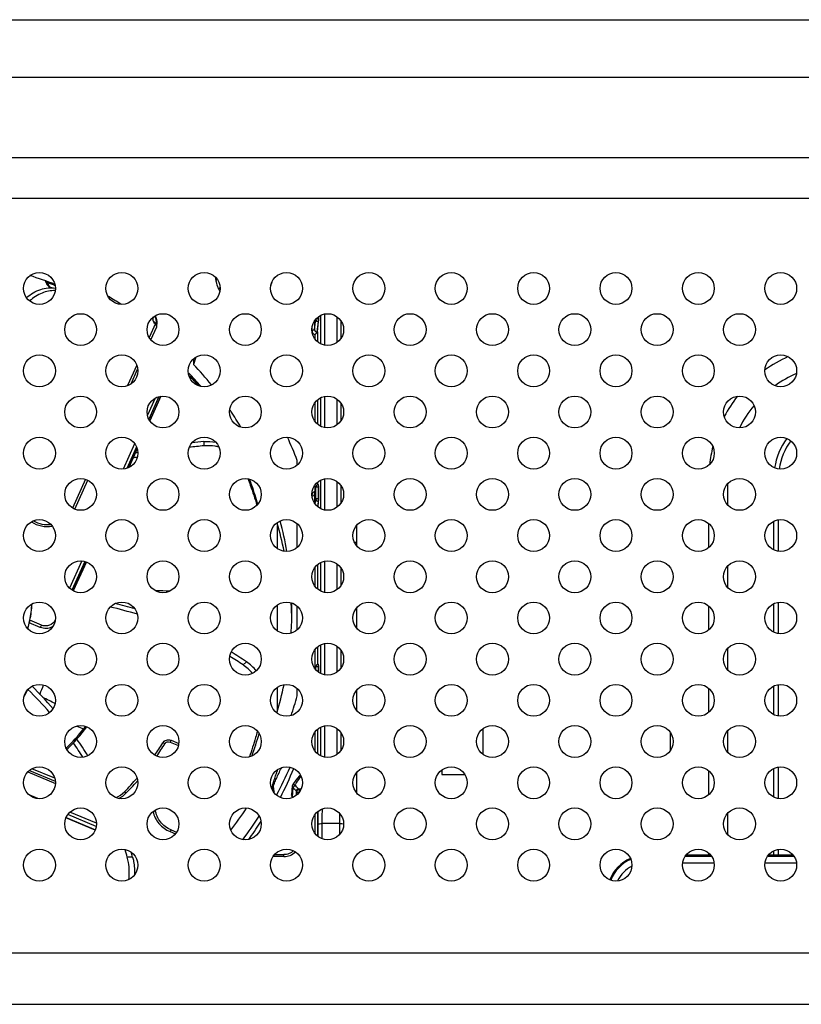
# Model space of a CAD drawing. Extents: x 0 to 3500, y 0 to 2300.
# Drawn here: x 3018 to 3077, y 1102 to 1176 of the extents above; entities that cross this region are included whole.
import ezdxf

# ---------------------------------------------------------------- set-up
doc = ezdxf.new("R2010")
doc.units = 0
doc.header["$LTSCALE"] = 192.5
doc.layers.get('0').update_dxf_attribs({"linetype": 'CONTINUOUS'})
doc.layers.add('00_COMPONENTS', color=7, linetype='CONTINUOUS')

msp = doc.modelspace()

# ---------------------------------------------------------------- linework, layer by layer
at = {"color": 9, "linetype": 'CONTINUOUS'}
for p, q in [((2280.7202, 1176.4786), (3298.4851, 1176.4786)), ((2280.7202, 1172.1485), (3298.4851, 1172.1485)), ((3292.4071, 1166.0705), (2286.7981, 1166.0705)), ((3292.4071, 1163.0345), (2286.7981, 1163.0345)), ((3019.7976, 1156.6853), (3019.9242, 1156.4262)), ((3020.1207, 1156.3174), (3020.1734, 1156.2976)), ((3020.1207, 1156.3174), (3020.1724, 1156.2952)), ((3020.1207, 1156.3174), (3020.1238, 1156.3103)), ((3039.9094, 1153.1688), (3040.0006, 1153.9336)), ((3039.9094, 1153.828), (3039.9094, 1153.1688)), ((3040.0006, 1153.9336), (3040.0006, 1153.9455)), ((3040.1092, 1152.9758), (3040.2005, 1153.7405)), ((3040.2005, 1153.7405), (3040.2005, 1154.1279)), ((3040.2005, 1153.9835), (3040.2272, 1153.9835)), ((3040.2005, 1153.7405), (3040.2205, 1153.7405)), ((3040.3925, 1152.0709), (3040.3925, 1154.2393)), ((3040.6923, 1151.974), (3040.6923, 1154.3362)), ((3041.6129, 1152.1882), (3041.6129, 1154.122)), ((3041.9127, 1152.5097), (3041.9127, 1153.8005)), ((3039.7095, 1153.2705), (3039.7095, 1153.1189)), ((3040.1092, 1152.9357), (3040.1092, 1152.9758)), ((3040.1092, 1152.9758), (3040.1292, 1152.9758)), ((3040.1292, 1152.9758), (3040.1292, 1152.2401)), ((3039.9293, 1152.774), (3039.9293, 1152.456)), ((3040.1292, 1147.8701), (3040.1292, 1146.0401)), ((3040.3925, 1145.8709), (3040.3925, 1148.0393)), ((3040.6923, 1145.774), (3040.6923, 1148.1362)), ((3041.6129, 1145.9882), (3041.6129, 1147.922)), ((3039.9293, 1147.6543), (3039.9293, 1146.256)), ((3041.9127, 1146.3097), (3041.9127, 1147.6005)), ((3040.6923, 1139.574), (3040.6923, 1141.9362)), ((3039.9094, 1140.6956), (3040.0006, 1141.284)), ((3039.9293, 1141.4543), (3039.9293, 1140.9905)), ((3040.0028, 1141.312), (3040.0006, 1141.284)), ((3040.0006, 1140.4106), (3040.0006, 1141.284)), ((3040.1292, 1141.6701), (3040.1292, 1141.4689)), ((3040.2005, 1140.2175), (3040.2005, 1141.4822)), ((3040.2005, 1141.3339), (3040.2272, 1141.3339)), ((3040.3925, 1139.6709), (3040.3925, 1141.8393)), ((3041.6129, 1139.7882), (3041.6129, 1141.722)), ((3041.9127, 1140.1097), (3041.9127, 1141.4005)), ((3071.0134, 1139.9514), (3071.0134, 1141.5588)), ((3039.9115, 1140.7235), (3039.9094, 1140.6956)), ((3039.9094, 1140.6956), (3039.9094, 1140.0822)), ((3039.9544, 1140.023), (3040.0006, 1140.4106)), ((3040.2005, 1140.4606), (3040.2272, 1140.4606)), ((3040.1531, 1139.8204), (3040.2005, 1140.2175)), ((3040.2005, 1140.2175), (3040.2205, 1140.2175)), ((3069.5992, 1136.7591), (3069.5992, 1138.5511)), ((3074.4812, 1136.5765), (3074.4812, 1138.7337)), ((3074.8347, 1136.4685), (3074.8347, 1138.8418)), ((3039.9293, 1135.2543), (3039.9293, 1133.856)), ((3040.1292, 1135.4701), (3040.1292, 1133.6401)), ((3040.3925, 1133.4709), (3040.3925, 1135.6393)), ((3040.6923, 1133.374), (3040.6923, 1135.7362)), ((3041.6129, 1133.5882), (3041.6129, 1135.522)), ((3041.9127, 1133.9097), (3041.9127, 1135.2005)), ((3071.0134, 1133.7514), (3071.0134, 1135.3588)), ((3069.5992, 1130.5591), (3069.5992, 1132.3511)), ((3074.4812, 1130.3765), (3074.4812, 1132.5337)), ((3074.8347, 1130.2685), (3074.8347, 1132.6418)), ((3040.1292, 1129.2701), (3040.1292, 1127.9459)), ((3040.3925, 1127.2709), (3040.3925, 1129.4393)), ((3040.6923, 1127.174), (3040.6923, 1129.5362)), ((3041.6129, 1127.3882), (3041.6129, 1129.322)), ((3039.9293, 1129.0543), (3039.9293, 1127.656)), ((3041.9127, 1127.7097), (3041.9127, 1129.0005)), ((3071.0134, 1127.5514), (3071.0134, 1129.1588)), ((3040.0028, 1127.789), (3040.0006, 1127.761)), ((3040.2005, 1127.3823), (3040.2005, 1127.9592)), ((3040.2005, 1127.811), (3040.2272, 1127.811)), ((3039.975, 1127.5959), (3040.0006, 1127.761)), ((3040.0006, 1127.5647), (3040.0006, 1127.761)), ((3074.4812, 1124.1765), (3074.4812, 1126.3337)), ((3074.8347, 1124.0685), (3074.8347, 1126.4418)), ((3069.5992, 1124.3591), (3069.5992, 1126.1511)), ((3040.6923, 1120.974), (3040.6923, 1123.3362)), ((3039.9293, 1122.8543), (3039.9293, 1121.456)), ((3040.1292, 1123.0701), (3040.1292, 1121.2401)), ((3040.3925, 1121.0709), (3040.3925, 1123.2393)), ((3041.6129, 1121.1882), (3041.6129, 1123.122)), ((3041.9127, 1121.5097), (3041.9127, 1122.8005)), ((3071.0134, 1121.3514), (3071.0134, 1122.9588)), ((3069.5992, 1118.1591), (3069.5992, 1119.9511)), ((3074.4812, 1117.9765), (3074.4812, 1120.1337)), ((3074.8347, 1117.8685), (3074.8347, 1120.2418)), ((3040.1292, 1116.8701), (3040.1292, 1115.0401)), ((3071.0134, 1115.1514), (3071.0134, 1116.7588)), ((3039.9293, 1116.6543), (3039.9293, 1115.256)), ((3041.8224, 1115.9894), (3040.4828, 1115.9894)), ((3040.4828, 1114.8329), (3040.4828, 1115.9894)), ((3041.8224, 1115.1856), (3041.8224, 1115.9894)), ((3040.183, 1114.9959), (3040.183, 1115.9145)), ((3069.5992, 1113.5974), (3069.5992, 1113.7511)), ((3074.4812, 1113.5974), (3074.4812, 1113.9337)), ((3074.8347, 1113.5974), (3074.8347, 1114.0418)), ((3067.6148, 1113.0181), (3069.9904, 1113.0181)), ((3067.8025, 1113.5174), (3069.8028, 1113.5174)), ((3073.8148, 1113.0181), (3076.1904, 1113.0181)), ((3074.0025, 1113.5174), (3076.0028, 1113.5174)), ((2300.1538, 1106.2626), (3279.0515, 1106.2626)), ((2300.1538, 1102.3803), (3279.0515, 1102.3803))]:
    msp.add_line(p, q, dxfattribs=at)
at = {"color": 7, "linetype": 'CONTINUOUS'}
for p, q in [((3019.6551, 1156.7846), (3019.7614, 1156.5684)), ((3019.7976, 1156.6853), (3019.8086, 1156.6814)), ((3019.7976, 1156.6853), (3019.8084, 1156.6809)), ((3040.1292, 1152.9758), (3040.2205, 1153.7405)), ((3040.2272, 1153.9835), (3040.2272, 1154.1451)), ((3039.9115, 1140.7235), (3040.0029, 1141.3128)), ((3040.2005, 1141.4822), (3040.222, 1141.4822)), ((3040.2272, 1140.4606), (3040.2272, 1141.3339)), ((3040.1713, 1139.8055), (3040.2205, 1140.2175)), ((3037.1026, 1138.4176), (3037.1026, 1136.681)), ((3043.1026, 1136.8626), (3043.1026, 1138.4476)), ((3042.9067, 1137.1714), (3043.1026, 1137.1714)), ((3037.1026, 1132.4293), (3037.1026, 1130.481)), ((3043.1026, 1130.6626), (3043.1026, 1132.2476)), ((3039.9732, 1127.5983), (3040.0029, 1127.7899)), ((3040.2005, 1127.9592), (3040.222, 1127.9592)), ((3040.2272, 1127.3651), (3040.2272, 1127.811)), ((3037.1026, 1126.2293), (3037.1026, 1124.4203)), ((3043.1026, 1124.4626), (3043.1026, 1126.0476)), ((3052.6026, 1121.181), (3052.6026, 1123.1293)), ((3066.7026, 1121.4926), (3066.7026, 1122.8177)), ((3043.1026, 1118.2626), (3043.1026, 1119.8476)), ((3049.5026, 1120.0293), (3049.5026, 1119.6721)), ((3049.5026, 1119.6721), (3051.2295, 1119.6721)), ((3063.6026, 1119.7177), (3063.6026, 1119.6721)), ((3063.6026, 1119.6721), (3063.6295, 1119.6721)), ((3069.7431, 1113.5974), (3067.8621, 1113.5974)), ((3075.9431, 1113.5974), (3074.0621, 1113.5974))]:
    msp.add_line(p, q, dxfattribs=at)
msp.add_lwpolyline([(3019.7614, 1156.5685), (3019.7887, 1156.5229), (3019.8362, 1156.4689), (3019.8865, 1156.4284), (3019.9404, 1156.3945), (3020.0043, 1156.3611), (3020.0799, 1156.3275), (3020.1238, 1156.3103)], dxfattribs=at)
for centre in [(3019.2026, 1156.2551), (3025.4026, 1156.2551), (3031.6026, 1156.2551), (3037.8026, 1156.2551), (3044.0026, 1156.2551), (3050.2026, 1156.2551), (3056.4026, 1156.2551), (3062.6026, 1156.2551), (3068.8026, 1156.2551), (3075.0026, 1156.2551), (3022.3026, 1153.1551), (3028.5026, 1153.1551), (3034.7026, 1153.1551), (3040.9026, 1153.1551), (3047.1026, 1153.1551), (3053.3026, 1153.1551), (3059.5026, 1153.1551), (3065.7026, 1153.1551), (3071.9026, 1153.1551), (3019.2026, 1150.0551), (3025.4026, 1150.0551), (3031.6026, 1150.0551), (3037.8026, 1150.0551), (3044.0026, 1150.0551), (3050.2026, 1150.0551), (3056.4026, 1150.0551), (3062.6026, 1150.0551), (3068.8026, 1150.0551), (3075.0026, 1150.0551), (3022.3026, 1146.9551), (3028.5026, 1146.9551), (3034.7026, 1146.9551), (3040.9026, 1146.9551), (3047.1026, 1146.9551), (3053.3026, 1146.9551), (3059.5026, 1146.9551), (3065.7026, 1146.9551), (3071.9026, 1146.9551), (3019.2026, 1143.8551), (3025.4026, 1143.8551), (3031.6026, 1143.8551), (3037.8026, 1143.8551), (3044.0026, 1143.8551), (3050.2026, 1143.8551), (3056.4026, 1143.8551), (3062.6026, 1143.8551), (3068.8026, 1143.8551), (3075.0026, 1143.8551), (3022.3026, 1140.7551), (3028.5026, 1140.7551), (3034.7026, 1140.7551), (3040.9026, 1140.7551), (3047.1026, 1140.7551), (3053.3026, 1140.7551), (3059.5026, 1140.7551), (3065.7026, 1140.7551), (3071.9026, 1140.7551), (3019.2026, 1137.6551), (3025.4026, 1137.6551), (3031.6026, 1137.6551), (3037.8026, 1137.6551), (3044.0026, 1137.6551), (3050.2026, 1137.6551), (3056.4026, 1137.6551), (3062.6026, 1137.6551), (3068.8026, 1137.6551), (3075.0026, 1137.6551), (3022.3026, 1134.5551), (3028.5026, 1134.5551), (3034.7026, 1134.5551), (3040.9026, 1134.5551), (3047.1026, 1134.5551), (3053.3026, 1134.5551), (3059.5026, 1134.5551), (3065.7026, 1134.5551), (3071.9026, 1134.5551), (3019.2026, 1131.4551), (3025.4026, 1131.4551), (3031.6026, 1131.4551), (3037.8026, 1131.4551), (3044.0026, 1131.4551), (3050.2026, 1131.4551), (3056.4026, 1131.4551), (3062.6026, 1131.4551), (3068.8026, 1131.4551), (3075.0026, 1131.4551), (3022.3026, 1128.3551), (3028.5026, 1128.3551), (3034.7026, 1128.3551), (3040.9026, 1128.3551), (3047.1026, 1128.3551), (3053.3026, 1128.3551), (3059.5026, 1128.3551), (3065.7026, 1128.3551), (3071.9026, 1128.3551), (3019.2026, 1125.2551), (3025.4026, 1125.2551), (3031.6026, 1125.2551), (3037.8026, 1125.2551), (3044.0026, 1125.2551), (3050.2026, 1125.2551), (3056.4026, 1125.2551), (3062.6026, 1125.2551), (3068.8026, 1125.2551), (3075.0026, 1125.2551), (3022.3026, 1122.1551), (3028.5026, 1122.1551), (3034.7026, 1122.1551), (3040.9026, 1122.1551), (3047.1026, 1122.1551), (3053.3026, 1122.1551), (3059.5026, 1122.1551), (3065.7026, 1122.1551), (3071.9026, 1122.1551), (3019.2026, 1119.0551), (3025.4026, 1119.0551), (3031.6026, 1119.0551), (3037.8026, 1119.0551), (3044.0026, 1119.0551), (3050.2026, 1119.0551), (3056.4026, 1119.0551), (3062.6026, 1119.0551), (3068.8026, 1119.0551), (3075.0026, 1119.0551), (3022.3026, 1115.9551), (3028.5026, 1115.9551), (3034.7026, 1115.9551), (3040.9026, 1115.9551), (3047.1026, 1115.9551), (3053.3026, 1115.9551), (3059.5026, 1115.9551), (3065.7026, 1115.9551), (3071.9026, 1115.9551), (3019.2026, 1112.8551), (3025.4026, 1112.8551), (3031.6026, 1112.8551), (3037.8026, 1112.8551), (3044.0026, 1112.8551), (3050.2026, 1112.8551), (3056.4026, 1112.8551), (3062.6026, 1112.8551), (3068.8026, 1112.8551), (3075.0026, 1112.8551)]:
    msp.add_circle(centre, 1.2, dxfattribs=at)
for centre, radius, start, end in [((3019.8903, 1156.9601), 0.2886, 206.276092, 218.845659), ((3009.7016, 1128.8516), 29.6082, 68.827071, 70.040395), ((3010.3629, 1129.4961), 28.4928, 43.077125, 45.004863), ((3040.2005, 1141.2822), 0.2, 90, 171.434403), ((3043.7474, 1147.4096), 7.4688, 239.255732, 239.451745), ((3040.2005, 1127.7592), 0.2, 90, 171.434403), ((3064.8276, 1110.7107), 2.8867, 113.254137, 158.894367)]:
    msp.add_arc(centre, radius, start, end, dxfattribs=at)
at = {"color": 9, "linetype": 'CONTINUOUS'}
for centre, radius, start, end in [((3079.6276, 1141.9551), 10.0284, 113.954084, 125.489684), ((3010.3555, 1129.4992), 28.4985, 43.052494, 45.003667), ((3079.6276, 1141.9551), 8.6142, 113.588008, 125.865374), ((3079.6276, 1141.9551), 10.0284, 141.88349, 152.272411), ((3079.6276, 1141.9551), 8.6142, 140.381337, 153.791999), ((3079.6276, 1141.9551), 5.1464, 144.190439, 171.147166), ((3079.6276, 1141.9551), 10.0284, 166.190519, 173.900054), ((3079.6276, 1141.9551), 4.7929, 143.825335, 171.512227), ((3040.0854, 1140.6454), 0.3759, 166.075775, 179.955009), ((3040.0878, 1140.6444), 0.3785, 153.107787, 166.02736), ((3064.8276, 1110.7107), 2.8067, 113.240438, 158.854086), ((3064.8276, 1110.7107), 2.3074, 116.575258, 155.558149)]:
    msp.add_arc(centre, radius, start, end, dxfattribs=at)
at = {"color": 7, "linetype": 'CONTINUOUS'}
for centre, start_param, end_param in [((3040.2202, 1153.9318), -2.8445815, -1.3086918), ((3040.2202, 1141.2822), -1.3086918, -1.0016143), ((3040.2202, 1140.4088), -2.8445815, -1.3086918), ((3040.2202, 1127.7592), -1.3086918, -1.0016143)]:
    msp.add_ellipse(centre, major_axis=(0.0018, 0.2), ratio=0.0337281, start_param=start_param, end_param=end_param, dxfattribs=at)
msp.add_open_spline([(3019.6655, 1156.7791), (3019.6994, 1156.7371), (3019.7469, 1156.7038), (3019.7976, 1156.6853)], degree=3, dxfattribs=at)
at = {"color": 9, "linetype": 'CONTINUOUS'}
for points in [[(3019.9242, 1156.4262), (3019.8561, 1156.4496), (3019.7932, 1156.5038), (3019.7614, 1156.5684)], [(3020.0265, 1156.3575), (3020.0573, 1156.3426), (3020.0888, 1156.3294), (3020.1207, 1156.3174)], [(3039.7095, 1153.1189), (3039.7345, 1153.1189), (3039.7595, 1153.1201), (3039.7844, 1153.1227)], [(3040.0412, 1141.3135), (3040.0555, 1141.3184), (3040.0704, 1141.3218), (3040.0852, 1141.3245)], [(3039.9293, 1140.9905), (3039.8543, 1140.954), (3039.788, 1140.89), (3039.7503, 1140.8156)], [(3040.0412, 1127.7905), (3040.0555, 1127.7954), (3040.0704, 1127.7988), (3040.0852, 1127.8015)], [(3042.0614, 1115.9587), (3042.0757, 1115.9538), (3042.0901, 1115.948), (3042.1026, 1115.9395)]]:
    msp.add_open_spline(points, degree=3, dxfattribs=at)
for points, knots in [([(3019.9242, 1156.4262), (3019.9309, 1156.4126), (3019.968, 1156.3887), (3020.0029, 1156.3689), (3020.0265, 1156.3575)], [0, 0, 0, 0, 0.3656179, 1, 1, 1, 1]), ([(3040.0006, 1153.9336), (3040.0018, 1153.9421), (3040.0243, 1153.959), (3040.09, 1153.978), (3040.154, 1153.9835), (3040.2005, 1153.9835)], [0, 0, 0, 0, 0.121589, 0.3415923, 1, 1, 1, 1]), ([(3040.0006, 1153.9336), (3040.0007, 1153.8843), (3040.0456, 1153.7809), (3040.1497, 1153.741), (3040.2005, 1153.7405)], [0, 0, 0, 0, 0.4922571, 1, 1, 1, 1]), ([(3039.7095, 1153.1189), (3039.7095, 1153.0485), (3039.7517, 1152.9038), (3039.865, 1152.8053), (3039.9293, 1152.774)], [0, 0, 0, 0, 0.4958911, 1, 1, 1, 1]), ([(3039.7844, 1153.1227), (3039.8145, 1153.1258), (3039.8542, 1153.132), (3039.9073, 1153.1538), (3039.9094, 1153.1688)], [0, 0, 0, 0, 0.665645, 1, 1, 1, 1]), ([(3039.9094, 1153.1688), (3039.9093, 1153.1191), (3039.953, 1153.0145), (3040.0586, 1152.9753), (3040.1092, 1152.9758)], [0, 0, 0, 0, 0.4954345, 1, 1, 1, 1]), ([(3040.0006, 1141.284), (3040.001, 1141.2868), (3040.0093, 1141.3028), (3040.0277, 1141.3089), (3040.0412, 1141.3135)], [0, 0, 0, 0, 0.1666619, 1, 1, 1, 1]), ([(3040.0852, 1141.3245), (3040.094, 1141.3261), (3040.1321, 1141.3319), (3040.1708, 1141.3339), (3040.2005, 1141.3339)], [0, 0, 0, 0, 0.2303282, 1, 1, 1, 1]), ([(3039.7095, 1140.6457), (3039.756, 1140.6457), (3039.82, 1140.6511), (3039.8857, 1140.6702), (3039.9082, 1140.6871), (3039.9094, 1140.6956)], [0, 0, 0, 0, 0.6584331, 0.8784257, 1, 1, 1, 1]), ([(3040.0006, 1140.4106), (3040.0018, 1140.4191), (3040.0243, 1140.436), (3040.09, 1140.4551), (3040.154, 1140.4606), (3040.2005, 1140.4606)], [0, 0, 0, 0, 0.121589, 0.3415923, 1, 1, 1, 1]), ([(3040.0006, 1140.4106), (3040.0007, 1140.3613), (3040.0456, 1140.2579), (3040.1497, 1140.218), (3040.2005, 1140.2175)], [0, 0, 0, 0, 0.4922571, 1, 1, 1, 1]), ([(3040.0006, 1127.761), (3040.001, 1127.7639), (3040.0093, 1127.7798), (3040.0277, 1127.7859), (3040.0412, 1127.7905)], [0, 0, 0, 0, 0.1666619, 1, 1, 1, 1]), ([(3040.0852, 1127.8015), (3040.094, 1127.8031), (3040.1321, 1127.8089), (3040.1708, 1127.811), (3040.2005, 1127.811)], [0, 0, 0, 0, 0.2303282, 1, 1, 1, 1]), ([(3040.183, 1115.9145), (3040.183, 1116.001), (3040.1843, 1116.339), (3040.1896, 1116.6769), (3040.1971, 1116.9283)], [0, 0, 0, 0, 0.2558607, 1, 1, 1, 1]), ([(3040.4828, 1115.9894), (3040.4828, 1116.1968), (3040.4885, 1116.5646), (3040.5017, 1116.9324), (3040.5146, 1117.0924)], [0, 0, 0, 0, 0.5637273, 1, 1, 1, 1]), ([(3041.8224, 1115.9894), (3041.8224, 1116.0532), (3041.8212, 1116.3038), (3041.8162, 1116.5544), (3041.8094, 1116.741)], [0, 0, 0, 0, 0.2545824, 1, 1, 1, 1]), ([(3040.183, 1115.9145), (3040.1847, 1115.9273), (3040.2185, 1115.9527), (3040.317, 1115.9812), (3040.413, 1115.9894), (3040.4828, 1115.9894)], [0, 0, 0, 0, 0.1215891, 0.3415924, 1, 1, 1, 1]), ([(3041.8224, 1115.9894), (3041.8453, 1115.9894), (3041.9255, 1115.9868), (3042.0069, 1115.9773), (3042.0614, 1115.9587)], [0, 0, 0, 0, 0.283807, 1, 1, 1, 1])]:
    msp.add_open_spline(points, degree=3, knots=knots, dxfattribs=at)
at = {"color": 7, "linetype": 'CONTINUOUS'}
for points, knots in [([(3040.1292, 1152.9758), (3040.1289, 1152.9733), (3040.1245, 1152.9588), (3040.1162, 1152.9461), (3040.1092, 1152.9357)], [0, 0, 0, 0, 0.169171, 1, 1, 1, 1]), ([(3040.1092, 1152.9357), (3040.0994, 1152.921), (3040.0488, 1152.8575), (3039.9837, 1152.8064), (3039.9293, 1152.774)], [0, 0, 0, 0, 0.2182844, 1, 1, 1, 1])]:
    msp.add_open_spline(points, degree=3, knots=knots, dxfattribs=at)
at = {"layer": '00_COMPONENTS', "color": 9, "linetype": 'CONTINUOUS'}
for p, q in [((3027.7743, 1153.8211), (3027.7743, 1154.1072)), ((3027.5861, 1152.3813), (3028.0304, 1153.369)), ((3026.101, 1149.0799), (3026.5953, 1150.1787)), ((3027.9018, 1147.9931), (3027.3282, 1146.718)), ((3028.1976, 1148.1142), (3027.4324, 1146.4131)), ((3027.5047, 1146.2891), (3028.3383, 1148.1422)), ((3026.3627, 1144.5717), (3025.5031, 1142.6607)), ((3026.4989, 1144.338), (3025.7682, 1142.7136)), ((3025.9247, 1142.7768), (3026.5559, 1144.18)), ((3031.5688, 1144.7279), (3031.5777, 1144.4082)), ((3021.8557, 1139.6426), (3022.8382, 1141.8268)), ((3022.3945, 1135.7505), (3021.4692, 1133.6935)), ((3022.6184, 1135.7117), (3021.6471, 1133.5523)), ((3021.7483, 1133.4927), (3022.7299, 1135.6747)), ((3019.3479, 1130.917), (3018.4845, 1131.2794)), ((3034.7812, 1128.1533), (3034.5254, 1127.9204)), ((3022.0286, 1123.3214), (3022.531, 1123.1106)), ((3029.0305, 1122.1139), (3029.6617, 1121.849)), ((3018.3222, 1119.868), (3020.3991, 1118.9963)), ((3020.3527, 1119.3906), (3018.6356, 1120.1113)), ((3037.4274, 1120.1932), (3037.4025, 1120.1383)), ((3037.4291, 1120.1924), (3037.4025, 1120.1383)), ((3036.665, 1118.6791), (3036.7406, 1118.7148)), ((3036.7597, 1118.4654), (3036.7406, 1118.7148)), ((3036.8599, 1118.3982), (3036.8293, 1118.7981)), ((3036.8599, 1118.3982), (3036.8334, 1118.3505)), ((3036.8599, 1118.3982), (3036.8337, 1118.3504)), ((3038.2453, 1117.9895), (3038.2896, 1118.6661)), ((3038.544, 1118.1138), (3038.544, 1118.4254)), ((3038.8998, 1118.5744), (3038.7212, 1118.5744)), ((3019.0851, 1117.8627), (3018.4344, 1118.1358)), ((3023.4994, 1116.01), (3021.5024, 1116.8481)), ((3021.2016, 1116.4273), (3023.4111, 1115.4999)), ((3023.4836, 1115.7542), (3021.3317, 1116.6574)), ((3029.0321, 1115.3729), (3029.436, 1115.2034)), ((3026.2123, 1113.4619), (3025.8115, 1113.4598)), ((3037.6026, 1113.4945), (3036.789, 1113.4945)), ((3037.6026, 1113.4945), (3037.6026, 1113.6427))]:
    msp.add_line(p, q, dxfattribs=at)
at = {"layer": '00_COMPONENTS', "color": 7, "linetype": 'CONTINUOUS'}
for p, q in [((3027.9439, 1153.6124), (3027.4672, 1152.5527)), ((3030.9752, 1151.076), (3030.8074, 1150.5344)), ((3030.8074, 1150.9523), (3030.8074, 1150.5344)), ((3026.5292, 1150.4675), (3025.842, 1148.9399)), ((3028.3442, 1148.1429), (3027.508, 1146.284)), ((3026.5582, 1144.1726), (3025.9319, 1142.7803)), ((3026.5882, 1143.9091), (3026.5961, 1143.911)), ((3026.5923, 1143.8937), (3026.6002, 1143.8959)), ((3038.6026, 1142.9619), (3038.6026, 1143.3109)), ((3022.6729, 1141.895), (3021.6951, 1139.7214)), ((3038.6026, 1136.7619), (3038.6026, 1138.5483)), ((3022.7347, 1135.673), (3021.7529, 1133.4904)), ((3038.6026, 1130.5619), (3038.6026, 1132.3483)), ((3019.2683, 1130.7398), (3018.4331, 1131.0904)), ((3018.3067, 1130.6859), (3018.3006, 1130.6648)), ((3018.3269, 1130.6805), (3018.3209, 1130.6593)), ((3038.6026, 1125.5868), (3038.6026, 1126.1483)), ((3029.1078, 1122.2466), (3029.6921, 1122.0014)), ((3018.4438, 1119.9821), (3020.3962, 1119.1626)), ((3038.2315, 1118.8158), (3038.1871, 1118.1383)), ((3038.6026, 1118.1619), (3038.6026, 1118.2889)), ((3038.2453, 1117.9895), (3038.2807, 1117.9552)), ((3023.4006, 1115.4761), (3021.1911, 1116.4035)), ((3029.1095, 1115.5056), (3029.5253, 1115.3311)), ((3036.8979, 1113.6427), (3037.6026, 1113.6427))]:
    msp.add_line(p, q, dxfattribs=at)
for points in [[(3027.9931, 1153.8396), (3027.9887, 1153.7707), (3027.9633, 1153.6615), (3027.9439, 1153.6124)], [(3038.844, 1119.6475), (3038.7789, 1119.5714), (3038.5137, 1119.2405), (3038.2709, 1118.9226)]]:
    msp.add_lwpolyline(points, dxfattribs=at)
for centre, radius, start, end in [((3009.6763, 1129.3089), 29.269, 68.538963, 72.479138), ((3034.4704, 1156.376), 2.0179, 162.481764, 168.844848), ((3034.7304, 1157.1574), 2.0226, 340.228568, 348.339163), ((3034.5114, 1157.1742), 2.0628, 208.304165, 212.897381), ((3034.5097, 1155.2202), 2.0609, 148.838741, 151.572026), ((3034.5138, 1155.2178), 2.0656, 146.411972, 148.838933), ((3009.9004, 1130.8086), 28.7524, 57.556529, 59.707115), ((3010.4496, 1131.4588), 27.8984, 38.944998, 43.137631), ((3010.3982, 1130.3763), 27.9682, 41.499469, 44.232969), ((3010.7264, 1131.6721), 27.5488, 33.85979, 34.080916), ((3010.7906, 1131.7145), 27.4719, 30.853872, 33.860997), ((3011.2412, 1132.8889), 29.2791, 20.851854, 24.581717), ((3034.0961, 1114.0819), 30.4307, 94.747155, 96.830103), ((3034.1021, 1113.711), 31.1202, 94.669195, 96.313933), ((3034.038, 1114.4395), 30.0684, 104.408892, 105.048351), ((3034.0518, 1114.0318), 30.7954, 104.025851, 104.3754), ((3011.3417, 1130.9309), 26.8639, 11.905535, 16.587875), ((3011.3892, 1131.9778), 26.815, 9.629129, 14.631493), ((3027.1525, 1103.4202), 30.0977, 86.506462, 88.401082), ((3010.1817, 1133.0089), 8.4715, 348.227676, 356.631295), ((3010.1819, 1133.009), 8.4808, 348.232437, 356.664928), ((3017.7961, 1103.1547), 29.8923, 72.924262, 76.982365), ((3017.5833, 1102.7241), 30.7071, 73.308768, 76.218395), ((3011.4882, 1130.96), 26.7144, 2.220619, 3.552342), ((3011.5415, 1131.9967), 26.6611, 0.000211, 1.289243), ((3011.5044, 1131.9974), 26.6982, 356.350069, 359.998799), ((3011.5108, 1130.9608), 26.6918, 1.04019, 2.220632), ((3010.1574, 1133.0152), 8.4966, 343.90421, 346.568294), ((3010.1466, 1133.0178), 8.5077, 344.053924, 345.730665), ((3010.1607, 1133.0142), 8.4931, 345.730908, 346.56945), ((3010.1683, 1133.0124), 8.4853, 346.569527, 346.912414), ((3010.1902, 1133.0071), 8.4628, 346.569819, 346.909344), ((3010.1773, 1133.0103), 8.4761, 346.912306, 347.861061), ((3019.9675, 1130.8488), 1.538, 170.545289, 171.260589), ((3010.1839, 1133.0088), 8.4693, 347.861206, 348.225345), ((3010.3016, 1133.008), 10.101, 346.733753, 347.271498), ((3017.9512, 1103.4939), 29.5189, 55.8418, 58.142759), ((3017.8013, 1103.202), 30.1809, 55.763763, 58.356188), ((3032.399, 1124.7926), 3.7822, 41.251268, 55.790912), ((3032.6475, 1125.0241), 3.7875, 40.503476, 55.710749), ((2997.9655, 1105.3426), 29.4537, 40.903878, 45.406168), ((3007.1967, 1130.8671), 13.0918, 336.965279, 340.132106), ((3011.3386, 1132.028), 26.867, 343.302299, 347.981114), ((3005.4771, 1132.0733), 14.1734, 332.387362, 334.860702), ((2998.3792, 1105.6018), 28.5872, 40.946445, 45.74177), ((3018.2647, 1126.1613), 1.065, 334.320775, 336.952154), ((3011.3692, 1133.0552), 28.2389, 341.51332, 344.664443), ((3006.8407, 1099.3073), 29.0513, 62.205141, 64.271323), ((3010.0611, 1132.9699), 15.8967, 314.580243, 321.668662), ((3010.0685, 1132.7982), 15.8832, 314.876573, 323.087021), ((3010.1587, 1132.8889), 15.7699, 321.679554, 322.525789), ((3006.7692, 1131.0835), 30.1459, 340.584549, 343.981913), ((2998.7958, 1105.9395), 28.0507, 32.406226, 35.038704), ((2998.4734, 1105.7506), 28.8018, 32.180722, 35.165864), ((3010.4938, 1133.1937), 21.1612, 325.247097, 328.224913), ((3011.1064, 1132.0204), 29.4272, 331.83705, 336.358957), ((3011.1728, 1131.2381), 29.3537, 333.07418, 337.75633), ((3010.221, 1133.4076), 21.5082, 315.643773, 319.394051), ((3038.431, 1118.8027), 0.2, 143.193693, 176.249493), ((3010.8446, 1132.1721), 29.73, 324.194186, 327.086979), ((3010.9212, 1132.1213), 29.6381, 327.089024, 327.402156), ((2999.098, 1106.0971), 27.7096, 15.409107, 16.650121), ((2998.9343, 1105.9829), 28.2847, 15.332311, 16.122957)]:
    msp.add_arc(centre, radius, start, end, dxfattribs=at)
at = {"layer": '00_COMPONENTS', "color": 9, "linetype": 'CONTINUOUS'}
for centre, radius, start, end in [((3029.4264, 1154.832), 1.9624, 219.475173, 220.000393), ((3021.0157, 1130.1652), 1.8293, 155.734001, 159.595954), ((3019.6741, 1131.6205), 1.0112, 297.311032, 299.271168), ((3010.1372, 1130.502), 10.2753, 332.155558, 332.417791), ((3010.074, 1132.8023), 15.8788, 314.855057, 323.06048), ((3010.4931, 1133.2459), 21.3621, 325.186524, 328.224849), ((3010.2128, 1133.4672), 21.7196, 315.644343, 318.680055), ((3010.2609, 1133.4242), 21.655, 318.681349, 318.97516), ((3023.3692, 1102.64), 21.8965, 46.129855, 47.046329), ((3038.8848, 1118.3837), 0.6725, 132.438734, 134.013189), ((3022.1784, 1102.8776), 22.8084, 43.637007, 44.555466), ((3038.4139, 1118.2894), 0.1883, 38.185951, 46.278304), ((3038.3896, 1118.3354), 0.4087, 35.772275, 43.619105), ((3010.7191, 1132.9956), 28.8243, 322.57089, 326.648299), ((3010.7678, 1132.7473), 29.7756, 322.857848, 327.033179)]:
    msp.add_arc(centre, radius, start, end, dxfattribs=at)
at = {"layer": '00_COMPONENTS', "color": 7, "linetype": 'CONTINUOUS'}
for points in [[(3032.4536, 1157.0928), (3032.4631, 1156.7834), (3032.5484, 1156.4687), (3032.6952, 1156.1961)], [(3028.0437, 1153.8804), (3028.0248, 1153.994), (3027.9811, 1154.1074), (3027.9127, 1154.2001)], [(3028.0304, 1153.369), (3028.0512, 1153.5383), (3028.0717, 1153.7122), (3028.0437, 1153.8804)], [(3031.5688, 1144.7279), (3031.8688, 1144.7524), (3032.1744, 1144.7398), (3032.471, 1144.6881)], [(3022.6386, 1123.3073), (3022.6144, 1123.2365), (3022.5773, 1123.1692), (3022.5309, 1123.1105)], [(3024.967, 1117.936), (3025.2016, 1118.0381), (3025.4207, 1118.1879), (3025.5995, 1118.3708)], [(3038.2453, 1117.9895), (3038.2069, 1118.0265), (3038.1836, 1118.0851), (3038.1871, 1118.1383)]]:
    msp.add_open_spline(points, degree=3, dxfattribs=at)
for points, knots in [([(3018.2247, 1155.5636), (3018.5376, 1155.8333), (3019.2239, 1156.2538), (3020.0408, 1156.3413), (3020.4052, 1156.2749)], [0, 0, 0, 0, 0.5271956, 1, 1, 1, 1]), ([(3020.3895, 1156.0865), (3020.0544, 1156.099), (3019.3411, 1155.9519), (3018.7396, 1155.5594), (3018.4633, 1155.3153)], [0, 0, 0, 0, 0.4763714, 1, 1, 1, 1]), ([(3032.7119, 1144.321), (3032.6206, 1144.3435), (3032.2478, 1144.4189), (3031.8628, 1144.4319), (3031.5777, 1144.4082)], [0, 0, 0, 0, 0.2473897, 1, 1, 1, 1]), ([(3034.8939, 1141.952), (3034.9553, 1141.7829), (3035.1937, 1141.1154), (3035.4176, 1140.4427), (3035.5754, 1139.9379)], [0, 0, 0, 0, 0.2537545, 1, 1, 1, 1]), ([(3034.9998, 1141.9309), (3035.0566, 1141.7695), (3035.278, 1141.1303), (3035.4864, 1140.4865), (3035.6339, 1140.0032)], [0, 0, 0, 0, 0.2529712, 1, 1, 1, 1]), ([(3018.7608, 1138.7681), (3018.952, 1138.6531), (3019.3769, 1138.4853), (3019.8329, 1138.4632), (3020.0559, 1138.4886)], [0, 0, 0, 0, 0.498575, 1, 1, 1, 1]), ([(3018.4504, 1131.1015), (3018.4526, 1131.1148), (3018.4631, 1131.1743), (3018.475, 1131.2335), (3018.4845, 1131.2794)], [0, 0, 0, 0, 0.2240474, 1, 1, 1, 1]), ([(3020.1544, 1130.7824), (3020.0211, 1130.7105), (3019.7179, 1130.6261), (3019.4081, 1130.6811), (3019.2683, 1130.7398)], [0, 0, 0, 0, 0.4996299, 1, 1, 1, 1]), ([(3035.6103, 1122.9451), (3035.5654, 1122.7798), (3035.3814, 1122.1246), (3035.1752, 1121.4756), (3035.008, 1120.9946)], [0, 0, 0, 0, 0.2517874, 1, 1, 1, 1]), ([(3028.4834, 1122.0505), (3028.5444, 1122.149), (3028.7462, 1122.3059), (3029.0004, 1122.2917), (3029.1078, 1122.2466)], [0, 0, 0, 0, 0.4987345, 1, 1, 1, 1]), ([(3036.8599, 1118.3982), (3036.8531, 1118.3895), (3036.836, 1118.3753), (3036.8174, 1118.3828), (3036.81, 1118.3827)], [0, 0, 0, 0, 0.5964055, 1, 1, 1, 1]), ([(3029.1095, 1115.5056), (3028.8023, 1115.6345), (3028.2471, 1116.0481), (3027.973, 1116.6867), (3027.9272, 1117.01)], [0, 0, 0, 0, 0.5049888, 1, 1, 1, 1]), ([(3038.3201, 1113.9338), (3038.2272, 1113.842), (3038.0006, 1113.6936), (3037.735, 1113.6427), (3037.6026, 1113.6427)], [0, 0, 0, 0, 0.4966368, 1, 1, 1, 1]), ([(3025.9287, 1111.7739), (3025.9835, 1112.1958), (3025.9706, 1112.7725), (3025.8487, 1113.3249), (3025.8115, 1113.4598)], [0, 0, 0, 0, 0.7525215, 1, 1, 1, 1]), ([(3026.2123, 1113.4619), (3026.2416, 1113.3549), (3026.3425, 1112.9169), (3026.3743, 1112.4631), (3026.3586, 1112.125)], [0, 0, 0, 0, 0.2467497, 1, 1, 1, 1])]:
    msp.add_open_spline(points, degree=3, knots=knots, dxfattribs=at)
at = {"layer": '00_COMPONENTS', "color": 9, "linetype": 'CONTINUOUS'}
for points in [[(3027.7743, 1153.8211), (3027.8444, 1153.7654), (3027.9031, 1153.6915), (3027.9407, 1153.6102)], [(3027.993, 1153.8396), (3027.9929, 1153.9588), (3027.9509, 1154.0833), (3027.8795, 1154.1788)], [(3025.1875, 1117.8715), (3025.3917, 1117.9779), (3025.5816, 1118.1181), (3025.7426, 1118.2828)], [(3036.7406, 1118.7148), (3036.7772, 1118.7323), (3036.8098, 1118.7625), (3036.8293, 1118.7981)], [(3038.2315, 1118.8158), (3038.228, 1118.7624), (3038.2513, 1118.7035), (3038.2896, 1118.6661)], [(3038.6026, 1118.2889), (3038.6026, 1118.3302), (3038.5874, 1118.3733), (3038.5619, 1118.4058)], [(3038.8, 1118.3848), (3038.7919, 1118.4528), (3038.7635, 1118.5206), (3038.7212, 1118.5744)]]:
    msp.add_open_spline(points, degree=3, dxfattribs=at)
for points, knots in [([(3027.9116, 1153.5844), (3027.8748, 1153.6291), (3027.8213, 1153.7012), (3027.7743, 1153.787), (3027.7743, 1153.8211)], [0, 0, 0, 0, 0.6289956, 1, 1, 1, 1]), ([(3028.0304, 1153.369), (3028.0225, 1153.3983), (3028.0076, 1153.4511), (3027.9803, 1153.5362), (3027.9678, 1153.5656), (3027.9471, 1153.6195), (3027.9439, 1153.6124)], [0, 0, 0, 0, 0.3510263, 0.6665737, 0.9100139, 1, 1, 1, 1]), ([(3018.5967, 1138.6866), (3018.8251, 1138.5388), (3019.3424, 1138.3261), (3019.9013, 1138.3121), (3020.1715, 1138.3542)], [0, 0, 0, 0, 0.4987113, 1, 1, 1, 1]), ([(3019.2783, 1130.7356), (3019.2798, 1130.7406), (3019.2868, 1130.7633), (3019.2947, 1130.7856), (3019.3011, 1130.803)], [0, 0, 0, 0, 0.220698, 1, 1, 1, 1]), ([(3020.3942, 1131.304), (3020.3091, 1131.1246), (3019.9781, 1130.8241), (3019.5339, 1130.839), (3019.3479, 1130.917)], [0, 0, 0, 0, 0.4960318, 1, 1, 1, 1]), ([(3028.4834, 1122.0505), (3028.487, 1122.0562), (3028.5107, 1122.0588), (3028.5667, 1122.0422), (3028.6176, 1122.0177), (3028.6534, 1121.9969)], [0, 0, 0, 0, 0.1096876, 0.3221884, 1, 1, 1, 1]), ([(3028.6534, 1121.9969), (3028.6901, 1122.0561), (3028.8123, 1122.15), (3028.9654, 1122.1412), (3029.0305, 1122.1139)], [0, 0, 0, 0, 0.4967391, 1, 1, 1, 1]), ([(3029.1078, 1122.2466), (3029.1039, 1122.2482), (3029.0918, 1122.2312), (3029.077, 1122.2093), (3029.0541, 1122.1649), (3029.0388, 1122.1324), (3029.0304, 1122.1139)], [0, 0, 0, 0, 0.0829245, 0.2907904, 0.6075467, 1, 1, 1, 1]), ([(3036.7406, 1118.7148), (3036.7387, 1118.743), (3036.751, 1118.816), (3036.7799, 1118.9415), (3036.825, 1119.0996), (3036.9005, 1119.3437), (3037.0079, 1119.6651), (3037.0986, 1119.9254), (3037.1452, 1120.0569)], [0, 0, 0, 0, 0.0603046, 0.1560599, 0.2761809, 0.4110891, 0.7019784, 1, 1, 1, 1]), ([(3036.8293, 1118.7981), (3036.827, 1118.8278), (3036.8505, 1118.9063), (3036.8955, 1119.0378), (3036.9639, 1119.2022), (3037.0714, 1119.447), (3037.2183, 1119.7611), (3037.3405, 1120.0129), (3037.4025, 1120.1383)], [0, 0, 0, 0, 0.0612727, 0.1631403, 0.2883667, 0.4254042, 0.7127228, 1, 1, 1, 1]), ([(3037.378, 1120.1744), (3037.3817, 1120.1709), (3037.3916, 1120.1606), (3037.4018, 1120.1478), (3037.4025, 1120.1383)], [0, 0, 0, 0, 0.3482232, 1, 1, 1, 1]), ([(3038.431, 1118.88), (3038.3996, 1118.9), (3038.3561, 1118.9257), (3038.2828, 1118.9384), (3038.2709, 1118.9226)], [0, 0, 0, 0, 0.6532301, 1, 1, 1, 1]), ([(3038.431, 1118.88), (3038.4712, 1118.9385), (3038.625, 1119.1606), (3038.7829, 1119.3799), (3038.9025, 1119.5391)], [0, 0, 0, 0, 0.2625936, 1, 1, 1, 1]), ([(3025.5996, 1118.3708), (3025.6036, 1118.375), (3025.6254, 1118.3705), (3025.6714, 1118.3431), (3025.7134, 1118.3093), (3025.7425, 1118.2828)], [0, 0, 0, 0, 0.101864, 0.3123949, 1, 1, 1, 1]), ([(3038.4176, 1118.8673), (3038.3816, 1118.8325), (3038.3355, 1118.7791), (3038.2966, 1118.7093), (3038.2872, 1118.6777), (3038.2896, 1118.6661)], [0, 0, 0, 0, 0.6188149, 0.8535463, 1, 1, 1, 1]), ([(3038.544, 1118.4255), (3038.5436, 1118.4364), (3038.5577, 1118.4647), (3038.6013, 1118.5304), (3038.6483, 1118.5832), (3038.6855, 1118.6174)], [0, 0, 0, 0, 0.1364254, 0.3710086, 1, 1, 1, 1]), ([(3038.5619, 1118.4058), (3038.5619, 1118.4156), (3038.5777, 1118.4417), (3038.6274, 1118.5001), (3038.681, 1118.5449), (3038.7212, 1118.5744)], [0, 0, 0, 0, 0.1251142, 0.3639706, 1, 1, 1, 1]), ([(3038.7626, 1118.3397), (3038.7239, 1118.3376), (3038.6765, 1118.3326), (3038.6026, 1118.3075), (3038.6026, 1118.2889)], [0, 0, 0, 0, 0.6761903, 1, 1, 1, 1]), ([(3027.7539, 1116.8943), (3027.8242, 1116.5633), (3028.1386, 1115.9227), (3028.7152, 1115.506), (3029.0321, 1115.3729)], [0, 0, 0, 0, 0.4960654, 1, 1, 1, 1]), ([(3029.1095, 1115.5056), (3029.1055, 1115.5073), (3029.0934, 1115.4903), (3029.0787, 1115.4683), (3029.0557, 1115.4239), (3029.0404, 1115.3914), (3029.0321, 1115.3729)], [0, 0, 0, 0, 0.0829244, 0.2907902, 0.6075464, 1, 1, 1, 1]), ([(3037.6026, 1113.4945), (3037.7623, 1113.4945), (3038.0834, 1113.5568), (3038.3561, 1113.7382), (3038.4677, 1113.8503)], [0, 0, 0, 0, 0.5024114, 1, 1, 1, 1])]:
    msp.add_open_spline(points, degree=3, knots=knots, dxfattribs=at)

doc.saveas('drawing.dxf')
